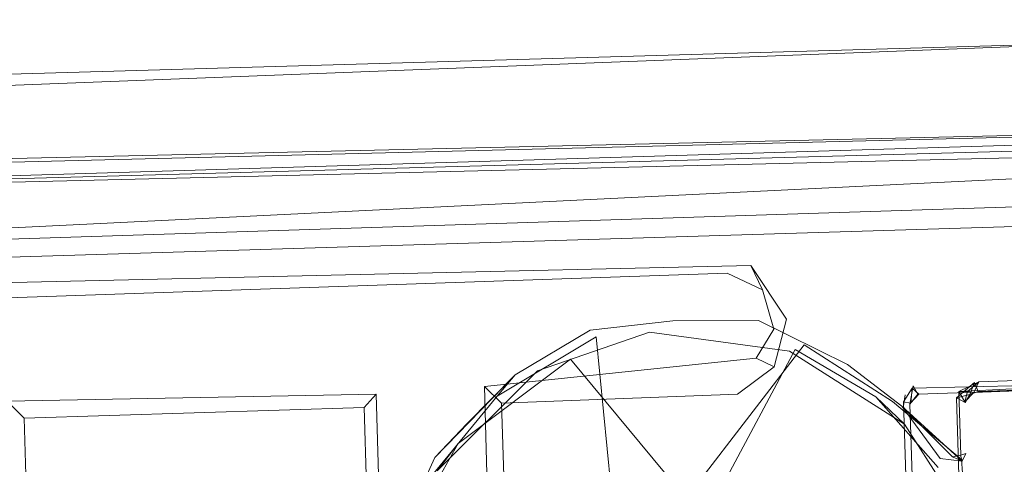
# Model space of a CAD drawing. Extents: x -800 to 0, y -24 to 0.
# Drawn here: x -24 to -11, y -8 to -2 of the extents above; entities that cross this region are included whole.
import ezdxf

# ---------------------------------------------------------------- set-up
doc = ezdxf.new("R2010")
doc.units = 0
doc.header["$LTSCALE"] = 500
doc.header["$MEASUREMENT"] = 0
doc.layers.add('EXC_RAMA', color=7, linetype='Continuous')

msp = doc.modelspace()

# ---------------------------------------------------------------- linework, layer by layer
at = {"layer": 'EXC_RAMA', "lineweight": 0}
for points, invisible_edges in [([(-2.798, -3.813, 0.335), (-34.314, -3.689, 0.335), (-0.81, -2.399, 0.335), (-2.798, -3.813, 0.335)], 13), ([(-34.314, -3.689, 0.335), (-0.545, -2.464, 1399.981), (-0.81, -2.399, 0.335), (-34.314, -3.689, 0.335)], 13), ([(-34.175, -3.438, 1399.981), (-0.545, -2.464, 1399.981), (-34.314, -3.689, 0.335), (-34.175, -3.438, 1399.981)], 11), ([(-0.545, -2.464, 1399.981), (-34.175, -3.438, 1399.981), (-34.151, -4.606, 1399.981), (-0.545, -2.464, 1399.981)], 12), ([(-0.545, -2.464, 1399.981), (-34.151, -4.606, 1399.981), (-2.791, -3.819, 1399.981), (-0.545, -2.464, 1399.981)], 15), ([(-2.798, -3.813, 0.335), (-34.292, -4.537, 0.335), (-34.314, -3.689, 0.335), (-2.798, -3.813, 0.335)], 13), ([(-3.574, -4.103, 1390.896), (-40.507, -5.043, 1390.911), (-3.737, -3.914, 1391.024), (-3.574, -4.103, 1390.896)], 9), ([(-40.507, -5.043, 1390.911), (-40.424, -4.958, 1398.212), (-3.737, -3.914, 1391.024), (-40.507, -5.043, 1390.911)], 15), ([(-3.737, -3.914, 1391.024), (-40.424, -4.958, 1398.212), (-3.951, -3.92, 1398.443), (-3.737, -3.914, 1391.024)], 15), ([(-2.798, -3.813, 0.335), (-34.151, -4.606, 1399.981), (-34.292, -4.537, 0.335), (-2.798, -3.813, 0.335)], 9), ([(-2.791, -3.819, 1399.981), (-34.151, -4.606, 1399.981), (-2.798, -3.813, 0.335), (-2.791, -3.819, 1399.981)], 10), ([(-40.443, -5.224, 1398.959), (-3.967, -4.263, 1399.16), (-3.951, -3.92, 1398.443), (-40.443, -5.224, 1398.959)], 15), ([(-40.424, -4.958, 1398.212), (-40.443, -5.224, 1398.959), (-3.951, -3.92, 1398.443), (-40.424, -4.958, 1398.212)], 15), ([(-37.458, -4.955, 0.286), (-4.186, -3.952, 0.404), (-4.183, -4.142, 0.143), (-37.458, -4.955, 0.286)], 15), ([(-37.458, -4.955, 0.286), (-37.021, -4.934, 10.283), (-4.186, -3.952, 0.404), (-37.458, -4.955, 0.286)], 15), ([(-37.021, -4.934, 10.283), (-3.988, -4.029, 10.343), (-4.186, -3.952, 0.404), (-37.021, -4.934, 10.283)], 15), ([(-3.988, -4.029, 10.343), (-37.021, -4.934, 10.283), (-4.055, -4.167, 10.438), (-3.988, -4.029, 10.343)], 14), ([(-29.237, -6.124, 1390.884), (-40.507, -5.043, 1390.911), (-3.574, -4.103, 1390.896), (-29.237, -6.124, 1390.884)], 15), ([(-4.055, -4.167, 10.438), (-37.986, -5.613, 10.437), (-4.197, -4.767, 10.436), (-4.055, -4.167, 10.438)], 15), ([(-4.055, -4.167, 10.438), (-37.871, -4.974, 10.439), (-37.986, -5.613, 10.437), (-4.055, -4.167, 10.438)], 15), ([(-11.796, -7.422, 0.039), (-37.971, -5.121, 0.053), (-4.183, -4.142, 0.143), (-11.796, -7.422, 0.039)], 15), ([(-37.971, -5.121, 0.053), (-37.458, -4.955, 0.286), (-4.183, -4.142, 0.143), (-37.971, -5.121, 0.053)], 13), ([(-37.021, -4.934, 10.283), (-37.871, -4.974, 10.439), (-4.055, -4.167, 10.438), (-37.021, -4.934, 10.283)], 14), ([(-14.018, -5.772, 1390.884), (-29.237, -6.124, 1390.884), (-3.574, -4.103, 1390.896), (-14.018, -5.772, 1390.884)], 15), ([(-2.873, -4.757, 1390.952), (-14.018, -5.772, 1390.884), (-3.574, -4.103, 1390.896), (-2.873, -4.757, 1390.952)], 15), ([(-3.289, -5.104, 0.09), (-11.796, -7.422, 0.039), (-4.183, -4.142, 0.143), (-3.289, -5.104, 0.09)], 15), ([(-3.967, -4.263, 1399.16), (-41.23, -6.097, 1399.839), (-4.049, -5.097, 1399.772), (-3.967, -4.263, 1399.16)], 14), ([(-40.443, -5.224, 1398.959), (-41.23, -6.097, 1399.839), (-3.967, -4.263, 1399.16), (-40.443, -5.224, 1398.959)], 14), ([(-37.986, -5.613, 10.437), (-37.538, -5.843, 10.323), (-4.197, -4.767, 10.436), (-37.986, -5.613, 10.437)], 12), ([(-4.3, -4.884, 10.3), (-4.197, -4.767, 10.436), (-37.538, -5.843, 10.323), (-4.3, -4.884, 10.3)], 14), ([(-10.952, -7.376, 1390.892), (-14.018, -5.772, 1390.884), (-2.873, -4.757, 1390.952), (-10.952, -7.376, 1390.892)], 15), ([(-2.774, -7.1, 1390.897), (-10.952, -7.376, 1390.892), (-2.873, -4.757, 1390.952), (-2.774, -7.1, 1390.897)], 15), ([(-4.3, -4.884, 10.3), (-37.538, -5.843, 10.323), (-37.326, -6.056, 1.346), (-4.3, -4.884, 10.3)], 15), ([(-4.458, -5.054, 1.346), (-4.3, -4.884, 10.3), (-37.326, -6.056, 1.346), (-4.458, -5.054, 1.346)], 11), ([(-4.049, -5.097, 1399.772), (-41.23, -6.097, 1399.839), (-4.415, -5.597, 1399.962), (-4.049, -5.097, 1399.772)], 15), ([(-37.596, -17.995, 0.043), (-37.971, -5.121, 0.053), (-11.964, -7.583, 0.035), (-37.596, -17.995, 0.043)], 15), ([(-11.964, -7.583, 0.035), (-37.971, -5.121, 0.053), (-11.796, -7.422, 0.039), (-11.964, -7.583, 0.035)], 15), ([(-4.458, -5.054, 1.346), (-37.326, -6.056, 1.346), (-11.807, -7.455, 1.329), (-4.458, -5.054, 1.346)], 15), ([(-4.458, -5.054, 1.346), (-11.807, -7.455, 1.329), (-4.392, -7.283, 1.288), (-4.458, -5.054, 1.346)], 11), ([(-3.254, -7.13, 0.054), (-11.796, -7.422, 0.039), (-3.289, -5.104, 0.09), (-3.254, -7.13, 0.054)], 15), ([(-4.415, -5.597, 1399.962), (-41.642, -6.856, 1399.981), (-28.495, -6.94, 1399.891), (-4.415, -5.597, 1399.962)], 15), ([(-41.23, -6.097, 1399.839), (-41.642, -6.856, 1399.981), (-4.415, -5.597, 1399.962), (-41.23, -6.097, 1399.839)], 15), ([(-4.415, -5.597, 1399.962), (-28.495, -6.94, 1399.891), (-27.101, -7.013, 1399.947), (-4.415, -5.597, 1399.962)], 15), ([(-4.415, -5.597, 1399.962), (-27.101, -7.013, 1399.947), (-15.12, -6.362, 1399.981), (-4.415, -5.597, 1399.962)], 15), ([(-4.415, -5.597, 1399.962), (-15.12, -6.362, 1399.981), (-13.913, -6.527, 1399.958), (-4.415, -5.597, 1399.962)], 15), ([(-4.415, -5.597, 1399.962), (-13.913, -6.527, 1399.958), (-11.17, -7.501, 1399.972), (-4.415, -5.597, 1399.962)], 15), ([(-4.415, -5.597, 1399.962), (-11.17, -7.501, 1399.972), (-4.152, -7.164, 1399.893), (-4.415, -5.597, 1399.962)], 13), ([(-29.237, -6.124, 1390.884), (-14.018, -5.772, 1390.884), (-14.343, -5.879, 1382.82), (-29.237, -6.124, 1390.884)], 14), ([(-14.343, -5.879, 1382.82), (-14.018, -5.772, 1390.884), (-13.86, -6.106, 1382.917), (-14.343, -5.879, 1382.82)], 9), ([(-14.018, -5.772, 1390.884), (-13.533, -6.506, 1390.884), (-13.86, -6.106, 1382.917), (-14.018, -5.772, 1390.884)], 14), ([(-13.533, -6.506, 1390.884), (-14.018, -5.772, 1390.884), (-11.199, -7.589, 1390.893), (-13.533, -6.506, 1390.884)], 15), ([(-11.199, -7.589, 1390.893), (-14.018, -5.772, 1390.884), (-10.952, -7.376, 1390.892), (-11.199, -7.589, 1390.893)], 11), ([(-29.213, -6.386, 1382.835), (-29.237, -6.124, 1390.884), (-14.343, -5.879, 1382.82), (-29.213, -6.386, 1382.835)], 11), ([(-25.638, -7.673, 1382.828), (-29.213, -6.386, 1382.835), (-14.343, -5.879, 1382.82), (-25.638, -7.673, 1382.828)], 15), ([(-24.219, -7.633, 1382.833), (-25.638, -7.673, 1382.828), (-14.343, -5.879, 1382.82), (-24.219, -7.633, 1382.833)], 15), ([(-19.157, -7.537, 1382.841), (-24.219, -7.633, 1382.833), (-14.343, -5.879, 1382.82), (-19.157, -7.537, 1382.841)], 14), ([(-17.674, -7.432, 1382.828), (-19.157, -7.537, 1382.841), (-14.343, -5.879, 1382.82), (-17.674, -7.432, 1382.828)], 15), ([(-13.946, -7.045, 1382.813), (-17.674, -7.432, 1382.828), (-14.343, -5.879, 1382.82), (-13.946, -7.045, 1382.813)], 14), ([(-13.976, -6.12, 1382.805), (-14.343, -5.879, 1382.82), (-13.86, -6.106, 1382.917), (-13.976, -6.12, 1382.805)], 15), ([(-13.946, -7.045, 1382.813), (-14.343, -5.879, 1382.82), (-13.976, -6.12, 1382.805), (-13.946, -7.045, 1382.813)], 15), ([(-11.807, -7.455, 1.329), (-37.326, -6.056, 1.346), (-11.926, -7.643, 1.332), (-11.807, -7.455, 1.329)], 11), ([(-11.926, -7.643, 1.332), (-37.326, -6.056, 1.346), (-11.737, -13.943, 1.337), (-11.926, -7.643, 1.332)], 11), ([(-11.737, -13.943, 1.337), (-37.326, -6.056, 1.346), (-36.947, -17.04, 1.346), (-11.737, -13.943, 1.337)], 15), ([(-13.706, -6.643, 1382.916), (-13.976, -6.12, 1382.805), (-13.86, -6.106, 1382.917), (-13.706, -6.643, 1382.916)], 15), ([(-13.946, -7.045, 1382.813), (-13.976, -6.12, 1382.805), (-13.706, -6.643, 1382.916), (-13.946, -7.045, 1382.813)], 11), ([(-13.533, -6.506, 1390.884), (-13.706, -6.643, 1382.916), (-13.86, -6.106, 1382.917), (-13.533, -6.506, 1390.884)], 13), ([(-15.12, -6.362, 1399.981), (-27.101, -7.013, 1399.947), (-25.698, -7.826, 1399.91), (-15.12, -6.362, 1399.981)], 13), ([(-15.12, -6.362, 1399.981), (-25.698, -7.826, 1399.91), (-16.225, -6.661, 1399.959), (-15.12, -6.362, 1399.981)], 15), ([(-15.12, -6.362, 1399.981), (-16.225, -6.661, 1399.959), (-15.088, -6.532, 1399.923), (-15.12, -6.362, 1399.981)], 15), ([(-13.913, -6.527, 1399.958), (-15.12, -6.362, 1399.981), (-15.088, -6.532, 1399.923), (-13.913, -6.527, 1399.958)], 15), ([(-16.143, -6.752, 1395.94), (-15.088, -6.532, 1399.923), (-16.225, -6.661, 1399.959), (-16.143, -6.752, 1395.94)], 13), ([(-14.704, -6.547, 1395.94), (-15.088, -6.532, 1399.923), (-16.143, -6.752, 1395.94), (-14.704, -6.547, 1395.94)], 15), ([(-14.704, -6.547, 1395.94), (-16.143, -6.752, 1395.94), (-14.893, -8.944, 1393.561), (-14.704, -6.547, 1395.94)], 15), ([(-13.913, -6.527, 1399.958), (-15.088, -6.532, 1399.923), (-14.704, -6.547, 1395.94), (-13.913, -6.527, 1399.958)], 14), ([(-14.704, -6.547, 1395.94), (-14.893, -8.944, 1393.561), (-13.287, -6.861, 1395.94), (-14.704, -6.547, 1395.94)], 13), ([(-13.287, -6.861, 1395.94), (-13.913, -6.527, 1399.958), (-14.704, -6.547, 1395.94), (-13.287, -6.861, 1395.94)], 15), ([(-11.17, -7.501, 1399.972), (-13.913, -6.527, 1399.958), (-12.695, -7.129, 1399.927), (-11.17, -7.501, 1399.972)], 13), ([(-12.695, -7.129, 1399.927), (-13.913, -6.527, 1399.958), (-13.287, -6.861, 1395.94), (-12.695, -7.129, 1399.927)], 15), ([(-13.533, -6.506, 1390.884), (-13.7, -7.16, 1390.884), (-13.706, -6.643, 1382.916), (-13.533, -6.506, 1390.884)], 14), ([(-11.199, -7.589, 1390.893), (-13.7, -7.16, 1390.884), (-13.533, -6.506, 1390.884), (-11.199, -7.589, 1390.893)], 15), ([(-16.225, -6.661, 1399.959), (-25.698, -7.826, 1399.91), (-24.359, -9.488, 1399.956), (-16.225, -6.661, 1399.959)], 15), ([(-16.225, -6.661, 1399.959), (-24.359, -9.488, 1399.956), (-17.253, -7.273, 1399.892), (-16.225, -6.661, 1399.959)], 15), ([(-16.143, -6.752, 1395.94), (-16.225, -6.661, 1399.959), (-17.498, -7.565, 1395.94), (-16.143, -6.752, 1395.94)], 11), ([(-16.225, -6.661, 1399.959), (-17.253, -7.273, 1399.892), (-17.498, -7.565, 1395.94), (-16.225, -6.661, 1399.959)], 12), ([(-15.408, -6.688, 1399.981), (-16.945, -7.215, 1399.981), (-16.033, -8.957, 1399.981), (-15.408, -6.688, 1399.981)], 14), ([(-16.945, -7.215, 1399.981), (-15.408, -6.688, 1399.981), (-16.494, -7.057, 1399.566), (-16.945, -7.215, 1399.981)], 15), ([(-16.494, -7.057, 1399.566), (-15.408, -6.688, 1399.981), (-14.661, -6.655, 1399.566), (-16.494, -7.057, 1399.566)], 15), ([(-16.494, -7.057, 1399.566), (-14.661, -6.655, 1399.566), (-14.872, -9.007, 1397.049), (-16.494, -7.057, 1399.566)], 11), ([(-15.408, -6.688, 1399.981), (-16.033, -8.957, 1399.981), (-15.177, -8.629, 1399.981), (-15.408, -6.688, 1399.981)], 13), ([(-15.408, -6.688, 1399.981), (-13.489, -6.948, 1399.981), (-14.661, -6.655, 1399.566), (-15.408, -6.688, 1399.981)], 15), ([(-13.489, -6.948, 1399.981), (-15.408, -6.688, 1399.981), (-15.177, -8.629, 1399.981), (-13.489, -6.948, 1399.981)], 14), ([(-14.438, -8.844, 1397.421), (-14.872, -9.007, 1397.049), (-14.661, -6.655, 1399.566), (-14.438, -8.844, 1397.421)], 15), ([(-14.438, -8.844, 1397.421), (-14.661, -6.655, 1399.566), (-13.414, -6.922, 1399.566), (-14.438, -8.844, 1397.421)], 15), ([(-14.661, -6.655, 1399.566), (-13.489, -6.948, 1399.981), (-13.414, -6.922, 1399.566), (-14.661, -6.655, 1399.566)], 15), ([(-13.7, -7.16, 1390.884), (-13.946, -7.045, 1382.813), (-13.706, -6.643, 1382.916), (-13.7, -7.16, 1390.884)], 14), ([(-16.143, -6.752, 1395.94), (-17.498, -7.565, 1395.94), (-15.886, -9.31, 1393.562), (-16.143, -6.752, 1395.94)], 11), ([(-14.893, -8.944, 1393.561), (-16.143, -6.752, 1395.94), (-15.886, -9.31, 1393.562), (-14.893, -8.944, 1393.561)], 15), ([(-13.287, -6.861, 1395.94), (-14.893, -8.944, 1393.561), (-14.117, -9.116, 1393.562), (-13.287, -6.861, 1395.94)], 13), ([(-13.287, -6.861, 1395.94), (-14.117, -9.116, 1393.562), (-12.078, -7.638, 1395.94), (-13.287, -6.861, 1395.94)], 15), ([(-11.95, -7.7, 1399.917), (-12.695, -7.129, 1399.927), (-13.287, -6.861, 1395.94), (-11.95, -7.7, 1399.917)], 15), ([(-12.078, -7.638, 1395.94), (-11.95, -7.7, 1399.917), (-13.287, -6.861, 1395.94), (-12.078, -7.638, 1395.94)], 11), ([(-13.489, -6.948, 1399.981), (-15.177, -8.629, 1399.981), (-14.592, -10.248, 1399.981), (-13.489, -6.948, 1399.981)], 15), ([(-13.489, -6.948, 1399.981), (-14.592, -10.248, 1399.981), (-11.912, -7.947, 1399.981), (-13.489, -6.948, 1399.981)], 15), ([(-12.307, -7.573, 1399.566), (-14.438, -8.844, 1397.421), (-13.414, -6.922, 1399.566), (-12.307, -7.573, 1399.566)], 9), ([(-13.414, -6.922, 1399.566), (-13.489, -6.948, 1399.981), (-12.307, -7.573, 1399.566), (-13.414, -6.922, 1399.566)], 15), ([(-13.489, -6.948, 1399.981), (-11.912, -7.947, 1399.981), (-12.307, -7.573, 1399.566), (-13.489, -6.948, 1399.981)], 12), ([(-18.035, -8.213, 1399.566), (-16.945, -7.215, 1399.981), (-16.494, -7.057, 1399.566), (-18.035, -8.213, 1399.566)], 11), ([(-15.805, -9.168, 1397.216), (-18.035, -8.213, 1399.566), (-16.494, -7.057, 1399.566), (-15.805, -9.168, 1397.216)], 15), ([(-14.287, -7.326, 1382.837), (-17.674, -7.432, 1382.828), (-13.946, -7.045, 1382.813), (-14.287, -7.326, 1382.837)], 15), ([(-15.805, -9.168, 1397.216), (-16.494, -7.057, 1399.566), (-14.872, -9.007, 1397.049), (-15.805, -9.168, 1397.216)], 15), ([(-13.946, -7.045, 1382.813), (-14.205, -7.538, 1390.884), (-14.287, -7.326, 1382.837), (-13.946, -7.045, 1382.813)], 15), ([(-13.7, -7.16, 1390.884), (-14.205, -7.538, 1390.884), (-13.946, -7.045, 1382.813), (-13.7, -7.16, 1390.884)], 15), ([(-11.17, -7.501, 1399.972), (-12.695, -7.129, 1399.927), (-11.95, -7.7, 1399.917), (-11.17, -7.501, 1399.972)], 13), ([(-3.268, -7.257, 0.161), (-11.796, -7.422, 0.039), (-3.254, -7.13, 0.054), (-3.268, -7.257, 0.161)], 11), ([(-2.774, -7.1, 1390.897), (-10.902, -7.502, 1391.04), (-10.952, -7.376, 1390.892), (-2.774, -7.1, 1390.897)], 13), ([(-2.855, -7.225, 1390.981), (-10.902, -7.502, 1391.04), (-2.774, -7.1, 1390.897), (-2.855, -7.225, 1390.981)], 11), ([(-17.253, -7.273, 1399.892), (-24.359, -9.488, 1399.956), (-18.354, -8.407, 1399.932), (-17.253, -7.273, 1399.892)], 11), ([(-16.945, -7.215, 1399.981), (-18.321, -8.587, 1399.981), (-16.033, -8.957, 1399.981), (-16.945, -7.215, 1399.981)], 14), ([(-18.321, -8.587, 1399.981), (-16.945, -7.215, 1399.981), (-18.035, -8.213, 1399.566), (-18.321, -8.587, 1399.981)], 15), ([(-17.253, -7.273, 1399.892), (-17.911, -7.938, 1399.851), (-17.498, -7.565, 1395.94), (-17.253, -7.273, 1399.892)], 14), ([(-17.253, -7.273, 1399.892), (-17.253, -7.273, 1399.892), (-17.911, -7.938, 1399.851)], 15), ([(-11.021, -13.799, 1390.896), (-14.205, -7.538, 1390.884), (-13.7, -7.16, 1390.884), (-11.021, -13.799, 1390.896)], 13), ([(-11.021, -13.799, 1390.896), (-13.7, -7.16, 1390.884), (-11.199, -7.589, 1390.893), (-11.021, -13.799, 1390.896)], 11), ([(-4.392, -7.283, 1.288), (-11.807, -7.455, 1.329), (-11.718, -7.536, 1.216), (-4.392, -7.283, 1.288)], 12), ([(-11.729, -7.536, 0.148), (-11.796, -7.422, 0.039), (-3.268, -7.257, 0.161), (-11.729, -7.536, 0.148)], 14), ([(-3.268, -7.257, 0.161), (-4.392, -7.283, 1.288), (-11.729, -7.536, 0.148), (-3.268, -7.257, 0.161)], 11), ([(-11.729, -7.536, 0.148), (-4.392, -7.283, 1.288), (-11.718, -7.536, 1.216), (-11.729, -7.536, 0.148)], 15), ([(-4.152, -7.164, 1399.893), (-11.17, -7.501, 1399.972), (-10.894, -7.366, 1399.97), (-4.152, -7.164, 1399.893)], 13), ([(-10.902, -7.502, 1391.04), (-4.226, -7.286, 1399.809), (-10.963, -7.512, 1399.839), (-10.902, -7.502, 1391.04)], 13), ([(-10.894, -7.366, 1399.97), (-10.963, -7.512, 1399.839), (-4.226, -7.286, 1399.809), (-10.894, -7.366, 1399.97)], 14), ([(-2.855, -7.225, 1390.981), (-4.226, -7.286, 1399.809), (-10.902, -7.502, 1391.04), (-2.855, -7.225, 1390.981)], 11), ([(-4.152, -7.164, 1399.893), (-10.894, -7.366, 1399.97), (-4.226, -7.286, 1399.809), (-4.152, -7.164, 1399.893)], 10), ([(-14.287, -7.326, 1382.837), (-14.205, -7.538, 1390.884), (-17.674, -7.432, 1382.828), (-14.287, -7.326, 1382.837)], 15), ([(-11.838, -7.676, 0.122), (-11.964, -7.583, 0.035), (-11.796, -7.422, 0.039), (-11.838, -7.676, 0.122)], 11), ([(-10.952, -7.376, 1390.892), (-11.018, -7.542, 1391.007), (-11.199, -7.589, 1390.893), (-10.952, -7.376, 1390.892)], 12), ([(-10.894, -7.366, 1399.971), (-10.894, -7.366, 1399.971), (-11.047, -7.502, 1399.922)], 13), ([(-11.047, -7.502, 1399.922), (-11.047, -7.502, 1399.922), (-10.894, -7.366, 1399.971)], 15), ([(-19.157, -7.537, 1382.841), (-19.322, -7.72, 1390.884), (-24.219, -7.633, 1382.833), (-19.157, -7.537, 1382.841)], 14), ([(-19.157, -7.537, 1382.841), (-19.129, -14.26, 1390.884), (-19.322, -7.72, 1390.884), (-19.157, -7.537, 1382.841)], 15), ([(-18.949, -14.428, 1382.843), (-19.157, -7.537, 1382.841), (-17.674, -7.432, 1382.828), (-18.949, -14.428, 1382.843)], 14), ([(-19.157, -7.537, 1382.841), (-18.949, -14.428, 1382.843), (-19.129, -14.26, 1390.884), (-19.157, -7.537, 1382.841)], 13), ([(-17.468, -14.451, 1382.815), (-18.949, -14.428, 1382.843), (-17.674, -7.432, 1382.828), (-17.468, -14.451, 1382.815)], 15), ([(-14.205, -7.538, 1390.884), (-17.437, -7.661, 1390.884), (-17.674, -7.432, 1382.828), (-14.205, -7.538, 1390.884)], 13), ([(-17.437, -7.661, 1390.884), (-17.376, -14.345, 1382.977), (-17.674, -7.432, 1382.828), (-17.437, -7.661, 1390.884)], 15), ([(-17.376, -14.345, 1382.977), (-17.468, -14.451, 1382.815), (-17.674, -7.432, 1382.828), (-17.376, -14.345, 1382.977)], 12), ([(-14.074, -9.169, 1390.893), (-17.437, -7.661, 1390.884), (-14.205, -7.538, 1390.884), (-14.074, -9.169, 1390.893)], 13), ([(-14.074, -9.169, 1390.893), (-14.205, -7.538, 1390.884), (-13.137, -10.127, 1390.893), (-14.074, -9.169, 1390.893)], 11), ([(-13.137, -10.127, 1390.893), (-14.205, -7.538, 1390.884), (-11.021, -13.799, 1390.896), (-13.137, -10.127, 1390.893)], 15), ([(-11.17, -7.501, 1399.972), (-11.95, -7.7, 1399.917), (-11.253, -8.398, 1399.964), (-11.17, -7.501, 1399.972)], 13), ([(-11.906, -7.544, 10.437), (-11.906, -7.544, 10.437), (-11.926, -7.698, 10.42)], 13), ([(-11.926, -7.698, 10.42), (-11.926, -7.698, 10.42), (-11.906, -7.544, 10.437)], 15), ([(-11.829, -7.662, 1.231), (-11.838, -7.676, 0.122), (-11.729, -7.536, 0.148), (-11.829, -7.662, 1.231)], 13), ([(-11.718, -7.536, 1.216), (-11.829, -7.662, 1.231), (-11.729, -7.536, 0.148), (-11.718, -7.536, 1.216)], 10), ([(-11.828, -7.662, 1.231), (-11.828, -7.662, 1.231), (-11.808, -7.455, 1.329)], 13), ([(-11.808, -7.455, 1.329), (-11.808, -7.455, 1.329), (-11.828, -7.662, 1.231)], 15), ([(-11.17, -7.501, 1399.972), (-11.253, -8.398, 1399.964), (-11.142, -8.373, 1399.937), (-11.17, -7.501, 1399.972)], 13), ([(-11.17, -7.501, 1399.972), (-11.142, -8.373, 1399.937), (-11.085, -7.642, 1399.865), (-11.17, -7.501, 1399.972)], 10), ([(-11.17, -7.501, 1399.971), (-11.17, -7.501, 1399.971), (-11.048, -7.502, 1399.923)], 13), ([(-11.048, -7.502, 1399.923), (-11.048, -7.502, 1399.923), (-11.17, -7.501, 1399.971)], 15), ([(-11.048, -7.502, 1399.923), (-11.048, -7.502, 1399.923), (-11.085, -7.642, 1399.864)], 13), ([(-11.085, -7.642, 1399.864), (-11.085, -7.642, 1399.864), (-11.048, -7.502, 1399.923)], 15), ([(-10.963, -7.512, 1399.839), (-11.085, -7.642, 1399.865), (-11.018, -7.542, 1391.007), (-10.963, -7.512, 1399.839)], 10), ([(-11.085, -7.642, 1399.865), (-11.083, -7.653, 1391.018), (-11.018, -7.542, 1391.007), (-11.085, -7.642, 1399.865)], 13), ([(-10.963, -7.512, 1399.84), (-10.963, -7.512, 1399.84), (-11.048, -7.502, 1399.922)], 13), ([(-11.048, -7.502, 1399.922), (-11.048, -7.502, 1399.922), (-10.963, -7.512, 1399.84)], 15), ([(-10.902, -7.502, 1391.04), (-10.963, -7.512, 1399.839), (-11.018, -7.542, 1391.007), (-10.902, -7.502, 1391.04)], 11), ([(-11.766, -13.869, 0.039), (-37.596, -17.995, 0.043), (-11.964, -7.583, 0.035), (-11.766, -13.869, 0.039)], 15), ([(-24.038, -14.676, 1382.832), (-25.442, -14.698, 1382.833), (-24.219, -7.633, 1382.833), (-24.038, -14.676, 1382.832)], 11), ([(-19.322, -7.72, 1390.884), (-23.985, -7.866, 1390.884), (-24.219, -7.633, 1382.833), (-19.322, -7.72, 1390.884)], 12), ([(-23.985, -7.866, 1390.884), (-24.038, -14.676, 1382.832), (-24.219, -7.633, 1382.833), (-23.985, -7.866, 1390.884)], 15), ([(-17.911, -7.938, 1399.851), (-18.532, -8.82, 1395.938), (-17.498, -7.565, 1395.94), (-17.911, -7.938, 1399.851)], 13), ([(-17.498, -7.565, 1395.94), (-18.532, -8.82, 1395.938), (-15.886, -9.31, 1393.562), (-17.498, -7.565, 1395.94)], 15), ([(-16.231, -9.614, 1390.895), (-17.437, -7.661, 1390.884), (-15.256, -8.979, 1390.895), (-16.231, -9.614, 1390.895)], 15), ([(-15.256, -8.979, 1390.895), (-17.437, -7.661, 1390.884), (-14.074, -9.169, 1390.893), (-15.256, -8.979, 1390.895)], 15), ([(-17.243, -14.201, 1390.884), (-17.437, -7.661, 1390.884), (-16.677, -10.696, 1390.894), (-17.243, -14.201, 1390.884)], 14), ([(-16.677, -10.696, 1390.894), (-17.437, -7.661, 1390.884), (-16.231, -9.614, 1390.895), (-16.677, -10.696, 1390.894)], 11), ([(-17.243, -14.201, 1390.884), (-17.376, -14.345, 1382.977), (-17.437, -7.661, 1390.884), (-17.243, -14.201, 1390.884)], 15), ([(-13.267, -9.715, 1397.329), (-14.438, -8.844, 1397.421), (-12.307, -7.573, 1399.566), (-13.267, -9.715, 1397.329)], 15), ([(-12.078, -7.638, 1395.94), (-14.117, -9.116, 1393.562), (-13.438, -9.629, 1393.553), (-12.078, -7.638, 1395.94)], 13), ([(-12.078, -7.638, 1395.94), (-13.438, -9.629, 1393.553), (-11.131, -8.432, 1396.181), (-12.078, -7.638, 1395.94)], 15), ([(-11.45, -8.543, 1399.565), (-13.267, -9.715, 1397.329), (-12.307, -7.573, 1399.566), (-11.45, -8.543, 1399.565)], 15), ([(-11.912, -7.947, 1399.981), (-11.45, -8.543, 1399.565), (-12.307, -7.573, 1399.566), (-11.912, -7.947, 1399.981)], 13), ([(-12.078, -7.638, 1395.94), (-11.131, -8.432, 1396.181), (-11.424, -8.419, 1399.808), (-12.078, -7.638, 1395.94)], 14), ([(-12.078, -7.638, 1395.94), (-11.424, -8.419, 1399.808), (-11.95, -7.7, 1399.917), (-12.078, -7.638, 1395.94)], 13), ([(-11.766, -13.869, 0.039), (-11.964, -7.583, 0.035), (-11.838, -7.676, 0.122), (-11.766, -13.869, 0.039)], 15), ([(-11.926, -7.643, 1.332), (-11.657, -13.839, 1.251), (-11.829, -7.662, 1.231), (-11.926, -7.643, 1.332)], 11), ([(-11.926, -7.643, 1.332), (-11.737, -13.943, 1.337), (-11.657, -13.839, 1.251), (-11.926, -7.643, 1.332)], 13), ([(-11.829, -7.662, 1.231), (-11.648, -13.833, 0.155), (-11.838, -7.676, 0.122), (-11.829, -7.662, 1.231)], 15), ([(-11.766, -13.869, 0.039), (-11.838, -7.676, 0.122), (-11.648, -13.833, 0.155), (-11.766, -13.869, 0.039)], 9), ([(-11.829, -7.662, 1.231), (-11.657, -13.839, 1.251), (-11.648, -13.833, 0.155), (-11.829, -7.662, 1.231)], 15), ([(-11.083, -7.653, 1391.018), (-11.021, -13.799, 1390.896), (-11.199, -7.589, 1390.893), (-11.083, -7.653, 1391.018)], 11), ([(-11.085, -7.642, 1399.865), (-11.142, -8.373, 1399.937), (-11.071, -8.353, 1399.836), (-11.085, -7.642, 1399.865)], 13), ([(-11.085, -7.642, 1399.865), (-11.131, -8.432, 1396.181), (-11.083, -7.653, 1391.018), (-11.085, -7.642, 1399.865)], 15), ([(-11.071, -8.353, 1399.836), (-11.131, -8.432, 1396.181), (-11.085, -7.642, 1399.865), (-11.071, -8.353, 1399.836)], 15), ([(-11.131, -8.432, 1396.181), (-11.014, -9.963, 1395.737), (-11.083, -7.653, 1391.018), (-11.131, -8.432, 1396.181)], 14), ([(-10.904, -13.784, 1391.028), (-11.021, -13.799, 1390.896), (-11.083, -7.653, 1391.018), (-10.904, -13.784, 1391.028)], 14), ([(-11.014, -9.963, 1395.737), (-10.904, -13.784, 1391.028), (-11.083, -7.653, 1391.018), (-11.014, -9.963, 1395.737)], 15), ([(-23.792, -14.406, 1390.884), (-23.985, -7.866, 1390.884), (-19.322, -7.72, 1390.884), (-23.792, -14.406, 1390.884)], 15), ([(-19.129, -14.26, 1390.884), (-23.792, -14.406, 1390.884), (-19.322, -7.72, 1390.884), (-19.129, -14.26, 1390.884)], 11), ([(-11.95, -7.7, 1399.917), (-11.122, -8.455, 1399.778), (-11.253, -8.398, 1399.964), (-11.95, -7.7, 1399.917)], 12), ([(-11.122, -8.455, 1399.778), (-11.95, -7.7, 1399.917), (-11.424, -8.419, 1399.808), (-11.122, -8.455, 1399.778)], 15), ([(-23.792, -14.406, 1390.884), (-24.038, -14.676, 1382.832), (-23.985, -7.866, 1390.884), (-23.792, -14.406, 1390.884)], 11), ([(-17.911, -7.938, 1399.851), (-18.354, -8.407, 1399.932), (-18.532, -8.82, 1395.938), (-17.911, -7.938, 1399.851)], 14), ([(-11.912, -7.947, 1399.981), (-14.592, -10.248, 1399.981), (-13.019, -9.645, 1399.981), (-11.912, -7.947, 1399.981)], 15), ([(-11.912, -7.947, 1399.981), (-13.019, -9.645, 1399.981), (-11.046, -9.301, 1399.981), (-11.912, -7.947, 1399.981)], 15), ([(-11.912, -7.947, 1399.981), (-11.046, -9.301, 1399.981), (-11.45, -8.543, 1399.565), (-11.912, -7.947, 1399.981)], 14), ([(-18.035, -8.213, 1399.566), (-18.67, -9.348, 1399.567), (-18.321, -8.587, 1399.981), (-18.035, -8.213, 1399.566)], 10), ([(-16.392, -9.793, 1397.148), (-18.67, -9.348, 1399.567), (-18.035, -8.213, 1399.566), (-16.392, -9.793, 1397.148)], 14), ([(-16.392, -9.793, 1397.148), (-18.035, -8.213, 1399.566), (-15.805, -9.168, 1397.216), (-16.392, -9.793, 1397.148)], 11), ([(-11.071, -8.353, 1399.836), (-11.122, -8.455, 1399.778), (-11.131, -8.432, 1396.181), (-11.071, -8.353, 1399.836)], 14), ([(-18.354, -8.407, 1399.932), (-24.359, -9.488, 1399.956), (-18.891, -9.586, 1399.905), (-18.354, -8.407, 1399.932)], 15), ([(-18.891, -9.586, 1399.905), (-18.937, -9.895, 1395.942), (-18.354, -8.407, 1399.932), (-18.891, -9.586, 1399.905)], 11), ([(-18.354, -8.407, 1399.932), (-18.937, -9.895, 1395.942), (-18.532, -8.82, 1395.938), (-18.354, -8.407, 1399.932)], 15), ([(-11.131, -8.432, 1396.181), (-13.438, -9.629, 1393.553), (-11.014, -9.963, 1395.737), (-11.131, -8.432, 1396.181)], 15), ([(-11.122, -8.455, 1399.778), (-11.424, -8.419, 1399.808), (-11.131, -8.432, 1396.181), (-11.122, -8.455, 1399.778)], 10), ([(-11.143, -8.373, 1399.937), (-11.143, -8.373, 1399.937), (-11.121, -8.455, 1399.778)], 13), ([(-11.121, -8.455, 1399.778), (-11.121, -8.455, 1399.778), (-11.143, -8.373, 1399.937)], 15)]:
    msp.add_3dface(points, dxfattribs=dict(at, invisible_edges=invisible_edges))

doc.saveas('drawing.dxf')
